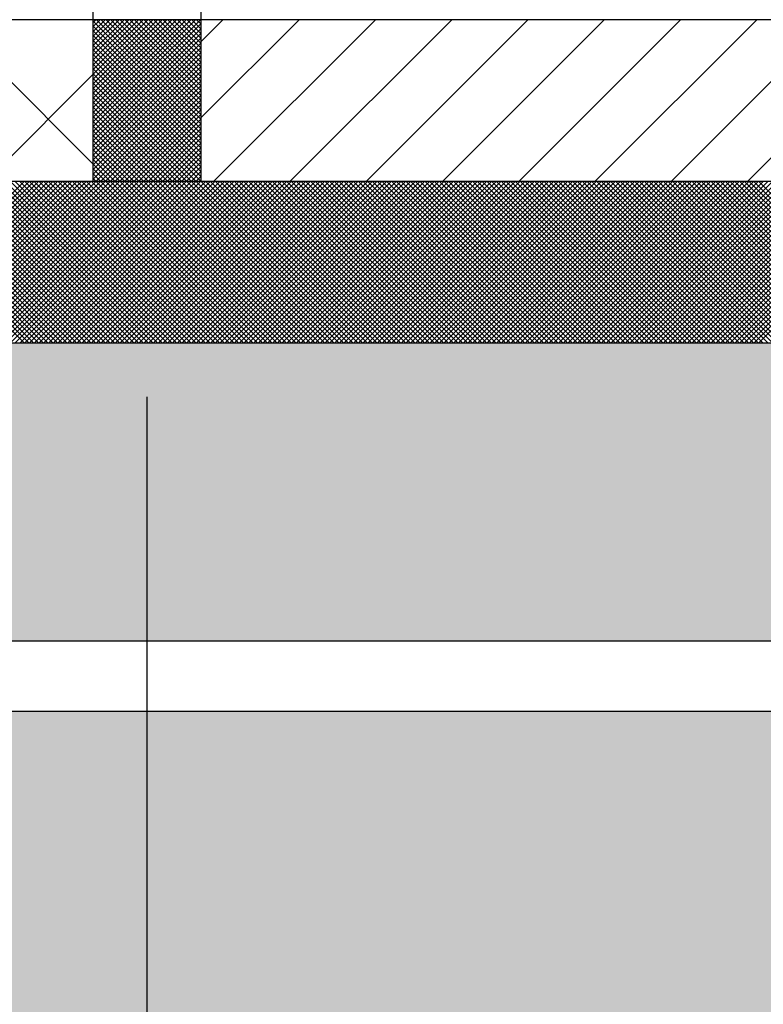
# Model space of a CAD drawing. Extents: x -2.7 to 9.2, y -0.2 to 7.8.
# Drawn here: x 0.1 to 0.5, y 4.1 to 4.7 of the extents above; entities that cross this region are included whole.
import ezdxf

# ---------------------------------------------------------------- set-up
doc = ezdxf.new("R2010")
doc.units = 0
doc.header["$LTSCALE"] = 0.1875
doc.header["$MEASUREMENT"] = 0
doc.layers.get('0').update_dxf_attribs({"linetype": 'CONTINUOUS'})
doc.layers.add('MNPIPE', color=7, linetype='CONTINUOUS')
doc.layers.add('MNSECT-PARTL', color=2, linetype='CONTINUOUS')

# ---------------------------------------------------------------- blocks, each defined once
blk = doc.blocks.new('*X5')
at = {"color": 0}
for p, q in [((10.03207, 5.04918), (10.03455, 5.05165)), ((10.03207, 5.04642), (10.03731, 5.05165)), ((10.03207, 5.04366), (10.04007, 5.05165)), ((10.03207, 5.04089), (10.04283, 5.05165)), ((10.03207, 5.03813), (10.0456, 5.05165)), ((10.03207, 5.03537), (10.04836, 5.05165)), ((10.03207, 5.03261), (10.05112, 5.05165)), ((10.03207, 5.02985), (10.05388, 5.05165)), ((10.03207, 5.02708), (10.05664, 5.05165)), ((10.03207, 5.02432), (10.05941, 5.05165)), ((10.03207, 5.02156), (10.06217, 5.05165)), ((10.03207, 5.0188), (10.06493, 5.05165)), ((10.03207, 5.01603), (10.06769, 5.05165)), ((10.03207, 5.01327), (10.07046, 5.05165)), ((10.03207, 5.01051), (10.07322, 5.05165)), ((10.03207, 5.00775), (10.07598, 5.05165)), ((10.03207, 5.00499), (10.07874, 5.05165)), ((10.03207, 5.00222), (10.0815, 5.05165)), ((10.03207, 4.99946), (10.08427, 5.05165)), ((10.03207, 4.9967), (10.08703, 5.05165)), ((10.03207, 4.99394), (10.08979, 5.05165)), ((10.03207, 4.99118), (10.09255, 5.05165)), ((10.03207, 4.98841), (10.09457, 5.05091)), ((10.09457, 4.98669), (10.03207, 5.04919)), ((10.03207, 4.98565), (10.09457, 5.04815)), ((10.09457, 4.98945), (10.03237, 5.05165)), ((10.09457, 4.99221), (10.03513, 5.05165)), ((10.09457, 4.99497), (10.03789, 5.05165)), ((10.09457, 4.99774), (10.04066, 5.05165)), ((10.09457, 5.0005), (10.04342, 5.05165)), ((10.09457, 5.00326), (10.04618, 5.05165)), ((10.09457, 5.00602), (10.04894, 5.05165)), ((10.09457, 5.00879), (10.0517, 5.05165)), ((10.09457, 5.01155), (10.05447, 5.05165)), ((10.09457, 5.01431), (10.05723, 5.05165)), ((10.09457, 5.01707), (10.05999, 5.05165)), ((10.09457, 5.01983), (10.06275, 5.05165)), ((10.09457, 5.0226), (10.06552, 5.05165)), ((10.09457, 5.02536), (10.06828, 5.05165)), ((10.09457, 5.02812), (10.07104, 5.05165)), ((10.09457, 5.03088), (10.0738, 5.05165)), ((10.09457, 5.03364), (10.07656, 5.05165)), ((10.09457, 5.03641), (10.07933, 5.05165)), ((10.09457, 5.03917), (10.08209, 5.05165)), ((10.09457, 5.04193), (10.08485, 5.05165)), ((10.09457, 5.04469), (10.08761, 5.05165)), ((10.09457, 5.04746), (10.09037, 5.05165)), ((10.09457, 5.05022), (10.09314, 5.05165)), ((10.09457, 4.98393), (10.03207, 5.04643)), ((10.03207, 4.98289), (10.09457, 5.04539)), ((10.09457, 4.98116), (10.03207, 5.04366)), ((10.03207, 4.98013), (10.09457, 5.04263)), ((10.09457, 4.9784), (10.03207, 5.0409)), ((10.03207, 4.97736), (10.09457, 5.03986)), ((10.09457, 4.97564), (10.03207, 5.03814)), ((10.03207, 4.9746), (10.09457, 5.0371)), ((10.09457, 4.97288), (10.03207, 5.03538)), ((10.03207, 4.97184), (10.09457, 5.03434)), ((10.09457, 4.97012), (10.03207, 5.03262)), ((10.03207, 4.96908), (10.09457, 5.03158)), ((10.09457, 4.96735), (10.03207, 5.02985)), ((10.03207, 4.96632), (10.09457, 5.02882)), ((10.09457, 4.96459), (10.03207, 5.02709)), ((10.03207, 4.96355), (10.09457, 5.02605)), ((10.09457, 4.96183), (10.03207, 5.02433)), ((10.03207, 4.96079), (10.09457, 5.02329)), ((10.09457, 4.95907), (10.03207, 5.02157)), ((10.03207, 4.95803), (10.09457, 5.02053)), ((10.09297, 4.9579), (10.03207, 5.01881)), ((10.09021, 4.9579), (10.03207, 5.01604)), ((10.08745, 4.9579), (10.03207, 5.01328)), ((10.03471, 4.9579), (10.09457, 5.01777)), ((10.03747, 4.9579), (10.09457, 5.01501)), ((10.08469, 4.9579), (10.03207, 5.01052)), ((10.08193, 4.9579), (10.03207, 5.00776)), ((10.04023, 4.9579), (10.09457, 5.01224)), ((10.043, 4.9579), (10.09457, 5.00948)), ((10.07916, 4.9579), (10.03207, 5.00499)), ((10.0764, 4.9579), (10.03207, 5.00223)), ((10.04576, 4.9579), (10.09457, 5.00672)), ((10.04852, 4.9579), (10.09457, 5.00396)), ((10.07364, 4.9579), (10.03207, 4.99947)), ((10.07088, 4.9579), (10.03207, 4.99671)), ((10.05128, 4.9579), (10.09457, 5.00119)), ((10.05405, 4.9579), (10.09457, 4.99843)), ((10.06811, 4.9579), (10.03207, 4.99395)), ((10.06535, 4.9579), (10.03207, 4.99118)), ((10.05681, 4.9579), (10.09457, 4.99567)), ((10.05957, 4.9579), (10.09457, 4.99291)), ((10.06259, 4.9579), (10.03207, 4.98842)), ((10.05983, 4.9579), (10.03207, 4.98566)), ((10.06233, 4.9579), (10.09457, 4.99015)), ((10.06509, 4.9579), (10.09457, 4.98738)), ((10.06786, 4.9579), (10.09457, 4.98462)), ((10.05707, 4.9579), (10.03207, 4.9829)), ((10.0543, 4.9579), (10.03207, 4.98014)), ((10.07062, 4.9579), (10.09457, 4.98186)), ((10.07338, 4.9579), (10.09457, 4.9791)), ((10.05154, 4.9579), (10.03207, 4.97737)), ((10.04878, 4.9579), (10.03207, 4.97461)), ((10.07614, 4.9579), (10.09457, 4.97634)), ((10.0789, 4.9579), (10.09457, 4.97357)), ((10.04602, 4.9579), (10.03207, 4.97185)), ((10.04326, 4.9579), (10.03207, 4.96909)), ((10.08167, 4.9579), (10.09457, 4.97081)), ((10.08443, 4.9579), (10.09457, 4.96805)), ((10.04049, 4.9579), (10.03207, 4.96632)), ((10.03773, 4.9579), (10.03207, 4.96356)), ((10.08719, 4.9579), (10.09457, 4.96529)), ((10.08995, 4.9579), (10.09457, 4.96252)), ((9.61503, 4.86415), (9.70878, 4.9579)), ((9.70887, 4.86415), (9.61512, 4.9579)), ((9.61779, 4.86415), (9.71154, 4.9579)), ((9.71164, 4.86415), (9.61789, 4.9579)), ((9.62055, 4.86415), (9.7143, 4.9579)), ((9.7144, 4.86415), (9.62065, 4.9579)), ((9.62331, 4.86415), (9.71706, 4.9579)), ((9.71716, 4.86415), (9.62341, 4.9579)), ((9.62608, 4.86415), (9.71983, 4.9579)), ((9.71992, 4.86415), (9.62617, 4.9579)), ((9.62884, 4.86415), (9.72259, 4.9579)), ((9.72269, 4.86415), (9.62894, 4.9579)), ((9.6316, 4.86415), (9.72535, 4.9579)), ((9.72545, 4.86415), (9.6317, 4.9579)), ((9.63436, 4.86415), (9.72811, 4.9579)), ((9.72821, 4.86415), (9.63446, 4.9579)), ((9.63713, 4.86415), (9.73088, 4.9579)), ((9.73097, 4.86415), (9.63722, 4.9579)), ((9.63989, 4.86415), (9.73364, 4.9579)), ((9.73373, 4.86415), (9.63998, 4.9579)), ((9.64265, 4.86415), (9.7364, 4.9579)), ((9.7365, 4.86415), (9.64275, 4.9579)), ((9.64541, 4.86415), (9.73916, 4.9579)), ((9.73926, 4.86415), (9.64551, 4.9579)), ((9.64817, 4.86415), (9.74192, 4.9579)), ((9.74202, 4.86415), (9.64827, 4.9579)), ((9.65094, 4.86415), (9.74469, 4.9579)), ((9.74478, 4.86415), (9.65103, 4.9579)), ((9.6537, 4.86415), (9.74745, 4.9579)), ((9.74754, 4.86415), (9.65379, 4.9579)), ((9.65646, 4.86415), (9.75021, 4.9579)), ((9.75031, 4.86415), (9.65656, 4.9579)), ((9.65922, 4.86415), (9.75297, 4.9579)), ((9.75307, 4.86415), (9.65932, 4.9579)), ((9.66198, 4.86415), (9.75573, 4.9579)), ((9.75583, 4.86415), (9.66208, 4.9579)), ((9.66475, 4.86415), (9.7585, 4.9579)), ((9.75859, 4.86415), (9.66484, 4.9579)), ((9.66751, 4.86415), (9.76126, 4.9579)), ((9.76136, 4.86415), (9.66761, 4.9579)), ((9.67027, 4.86415), (9.76402, 4.9579)), ((9.76412, 4.86415), (9.67037, 4.9579)), ((9.67303, 4.86415), (9.76678, 4.9579)), ((9.76688, 4.86415), (9.67313, 4.9579)), ((9.6758, 4.86415), (9.76955, 4.9579)), ((9.76964, 4.86415), (9.67589, 4.9579)), ((9.67856, 4.86415), (9.77231, 4.9579)), ((9.7724, 4.86415), (9.67865, 4.9579)), ((9.68132, 4.86415), (9.77507, 4.9579)), ((9.77517, 4.86415), (9.68142, 4.9579)), ((9.68408, 4.86415), (9.77783, 4.9579)), ((9.77793, 4.86415), (9.68418, 4.9579)), ((9.68684, 4.86415), (9.78059, 4.9579)), ((9.78069, 4.86415), (9.68694, 4.9579)), ((9.68961, 4.86415), (9.78336, 4.9579)), ((9.78345, 4.86415), (9.6897, 4.9579)), ((9.69237, 4.86415), (9.78612, 4.9579)), ((9.78621, 4.86415), (9.69246, 4.9579)), ((9.69513, 4.86415), (9.78888, 4.9579)), ((9.78898, 4.86415), (9.69523, 4.9579)), ((9.69789, 4.86415), (9.79164, 4.9579)), ((9.79174, 4.86415), (9.69799, 4.9579)), ((9.70065, 4.86415), (9.7944, 4.9579)), ((9.7945, 4.86415), (9.70075, 4.9579)), ((9.70342, 4.86415), (9.79717, 4.9579)), ((9.79726, 4.86415), (9.70351, 4.9579)), ((9.70618, 4.86415), (9.79993, 4.9579)), ((9.80002, 4.86415), (9.70627, 4.9579)), ((9.70894, 4.86415), (9.80269, 4.9579)), ((9.80279, 4.86415), (9.70904, 4.9579)), ((9.7117, 4.86415), (9.80545, 4.9579)), ((9.80555, 4.86415), (9.7118, 4.9579)), ((9.71446, 4.86415), (9.80821, 4.9579)), ((9.80831, 4.86415), (9.71456, 4.9579)), ((9.71723, 4.86415), (9.81098, 4.9579)), ((9.81107, 4.86415), (9.71732, 4.9579)), ((9.71999, 4.86415), (9.81374, 4.9579)), ((9.81384, 4.86415), (9.72009, 4.9579)), ((9.72275, 4.86415), (9.8165, 4.9579)), ((9.8166, 4.86415), (9.72285, 4.9579)), ((9.72551, 4.86415), (9.81926, 4.9579)), ((9.81936, 4.86415), (9.72561, 4.9579)), ((9.72828, 4.86415), (9.82203, 4.9579)), ((9.82212, 4.86415), (9.72837, 4.9579)), ((9.73104, 4.86415), (9.82479, 4.9579)), ((9.82488, 4.86415), (9.73113, 4.9579)), ((9.7338, 4.86415), (9.82755, 4.9579)), ((9.82765, 4.86415), (9.7339, 4.9579)), ((9.73656, 4.86415), (9.83031, 4.9579)), ((9.83041, 4.86415), (9.73666, 4.9579)), ((9.73932, 4.86415), (9.83307, 4.9579)), ((9.83317, 4.86415), (9.73942, 4.9579)), ((9.74209, 4.86415), (9.83584, 4.9579)), ((9.83593, 4.86415), (9.74218, 4.9579)), ((9.74485, 4.86415), (9.8386, 4.9579)), ((9.83869, 4.86415), (9.74494, 4.9579)), ((9.74761, 4.86415), (9.84136, 4.9579)), ((9.84146, 4.86415), (9.74771, 4.9579)), ((9.75037, 4.86415), (9.84412, 4.9579)), ((9.84422, 4.86415), (9.75047, 4.9579)), ((9.75313, 4.86415), (9.84688, 4.9579)), ((9.84698, 4.86415), (9.75323, 4.9579)), ((9.7559, 4.86415), (9.84965, 4.9579)), ((9.84974, 4.86415), (9.75599, 4.9579)), ((9.75866, 4.86415), (9.85241, 4.9579)), ((9.85251, 4.86415), (9.75876, 4.9579)), ((9.76142, 4.86415), (9.85517, 4.9579)), ((9.85527, 4.86415), (9.76152, 4.9579)), ((9.76418, 4.86415), (9.85793, 4.9579)), ((9.85803, 4.86415), (9.76428, 4.9579)), ((9.76695, 4.86415), (9.8607, 4.9579)), ((9.86079, 4.86415), (9.76704, 4.9579)), ((9.76971, 4.86415), (9.86346, 4.9579)), ((9.86355, 4.86415), (9.7698, 4.9579)), ((9.77247, 4.86415), (9.86622, 4.9579)), ((9.86632, 4.86415), (9.77257, 4.9579)), ((9.77523, 4.86415), (9.86898, 4.9579)), ((9.86908, 4.86415), (9.77533, 4.9579)), ((9.77799, 4.86415), (9.87174, 4.9579)), ((9.87184, 4.86415), (9.77809, 4.9579)), ((9.78076, 4.86415), (9.87451, 4.9579)), ((9.8746, 4.86415), (9.78085, 4.9579)), ((9.78352, 4.86415), (9.87727, 4.9579)), ((9.87736, 4.86415), (9.78361, 4.9579)), ((9.78628, 4.86415), (9.88003, 4.9579)), ((9.88013, 4.86415), (9.78638, 4.9579)), ((9.78904, 4.86415), (9.88279, 4.9579)), ((9.88289, 4.86415), (9.78914, 4.9579)), ((9.7918, 4.86415), (9.88555, 4.9579)), ((9.88565, 4.86415), (9.7919, 4.9579)), ((9.79457, 4.86415), (9.88832, 4.9579)), ((9.88841, 4.86415), (9.79466, 4.9579)), ((9.79733, 4.86415), (9.89108, 4.9579)), ((9.89118, 4.86415), (9.79743, 4.9579)), ((9.80009, 4.86415), (9.89384, 4.9579)), ((9.89394, 4.86415), (9.80019, 4.9579)), ((9.80285, 4.86415), (9.8966, 4.9579)), ((9.8967, 4.86415), (9.80295, 4.9579)), ((9.80562, 4.86415), (9.89937, 4.9579)), ((9.89946, 4.86415), (9.80571, 4.9579)), ((9.80838, 4.86415), (9.90213, 4.9579)), ((9.90222, 4.86415), (9.80847, 4.9579)), ((9.81114, 4.86415), (9.90489, 4.9579)), ((9.90499, 4.86415), (9.81124, 4.9579)), ((9.8139, 4.86415), (9.90765, 4.9579)), ((9.90775, 4.86415), (9.814, 4.9579)), ((9.81666, 4.86415), (9.91041, 4.9579)), ((9.91051, 4.86415), (9.81676, 4.9579)), ((9.81943, 4.86415), (9.91318, 4.9579)), ((9.91327, 4.86415), (9.81952, 4.9579)), ((9.82219, 4.86415), (9.91594, 4.9579)), ((9.91603, 4.86415), (9.82228, 4.9579)), ((9.82495, 4.86415), (9.9187, 4.9579)), ((9.9188, 4.86415), (9.82505, 4.9579)), ((9.82771, 4.86415), (9.92146, 4.9579)), ((9.92156, 4.86415), (9.82781, 4.9579)), ((9.83047, 4.86415), (9.92422, 4.9579)), ((9.92432, 4.86415), (9.83057, 4.9579)), ((9.83324, 4.86415), (9.92699, 4.9579)), ((9.92708, 4.86415), (9.83333, 4.9579)), ((9.836, 4.86415), (9.92975, 4.9579)), ((9.92985, 4.86415), (9.8361, 4.9579)), ((9.83876, 4.86415), (9.93251, 4.9579)), ((9.93261, 4.86415), (9.83886, 4.9579)), ((9.84152, 4.86415), (9.93527, 4.9579)), ((9.93537, 4.86415), (9.84162, 4.9579)), ((9.84429, 4.86415), (9.93804, 4.9579)), ((9.93813, 4.86415), (9.84438, 4.9579)), ((9.84705, 4.86415), (9.9408, 4.9579)), ((9.94089, 4.86415), (9.84714, 4.9579)), ((9.84981, 4.86415), (9.94356, 4.9579)), ((9.94366, 4.86415), (9.84991, 4.9579)), ((9.85257, 4.86415), (9.94632, 4.9579)), ((9.94642, 4.86415), (9.85267, 4.9579)), ((9.85533, 4.86415), (9.94908, 4.9579)), ((9.94918, 4.86415), (9.85543, 4.9579)), ((9.8581, 4.86415), (9.95185, 4.9579)), ((9.95194, 4.86415), (9.85819, 4.9579)), ((9.86086, 4.86415), (9.95461, 4.9579)), ((9.9547, 4.86415), (9.86095, 4.9579)), ((9.86362, 4.86415), (9.95737, 4.9579)), ((9.95747, 4.86415), (9.86372, 4.9579)), ((9.86638, 4.86415), (9.96013, 4.9579)), ((9.96023, 4.86415), (9.86648, 4.9579)), ((9.86914, 4.86415), (9.96289, 4.9579)), ((9.96299, 4.86415), (9.86924, 4.9579)), ((9.87191, 4.86415), (9.96566, 4.9579)), ((9.96575, 4.86415), (9.872, 4.9579)), ((9.87467, 4.86415), (9.96842, 4.9579)), ((9.96852, 4.86415), (9.87477, 4.9579)), ((9.87743, 4.86415), (9.97118, 4.9579)), ((9.97128, 4.86415), (9.87753, 4.9579)), ((9.88019, 4.86415), (9.97394, 4.9579)), ((9.97404, 4.86415), (9.88029, 4.9579)), ((9.88296, 4.86415), (9.97671, 4.9579)), ((9.9768, 4.86415), (9.88305, 4.9579)), ((9.88572, 4.86415), (9.97947, 4.9579)), ((9.97956, 4.86415), (9.88581, 4.9579)), ((9.88848, 4.86415), (9.98223, 4.9579)), ((9.98233, 4.86415), (9.88858, 4.9579)), ((9.89124, 4.86415), (9.98499, 4.9579)), ((9.98509, 4.86415), (9.89134, 4.9579)), ((9.894, 4.86415), (9.98775, 4.9579)), ((9.98785, 4.86415), (9.8941, 4.9579)), ((9.89677, 4.86415), (9.99052, 4.9579)), ((9.99061, 4.86415), (9.89686, 4.9579)), ((9.89953, 4.86415), (9.99328, 4.9579)), ((9.99337, 4.86415), (9.89962, 4.9579)), ((9.90229, 4.86415), (9.99604, 4.9579)), ((9.99614, 4.86415), (9.90239, 4.9579)), ((9.90505, 4.86415), (9.9988, 4.9579)), ((9.9989, 4.86415), (9.90515, 4.9579)), ((9.90781, 4.86415), (10.00156, 4.9579)), ((10.00166, 4.86415), (9.90791, 4.9579)), ((9.91058, 4.86415), (10.00433, 4.9579)), ((10.00442, 4.86415), (9.91067, 4.9579)), ((9.91334, 4.86415), (10.00709, 4.9579)), ((10.00719, 4.86415), (9.91344, 4.9579)), ((9.9161, 4.86415), (10.00985, 4.9579)), ((10.00995, 4.86415), (9.9162, 4.9579)), ((9.91886, 4.86415), (10.01261, 4.9579)), ((10.01271, 4.86415), (9.91896, 4.9579)), ((9.92163, 4.86415), (10.01538, 4.9579)), ((10.01547, 4.86415), (9.92172, 4.9579)), ((9.92439, 4.86415), (10.01814, 4.9579)), ((10.01823, 4.86415), (9.92448, 4.9579)), ((9.92715, 4.86415), (10.0209, 4.9579)), ((10.021, 4.86415), (9.92725, 4.9579)), ((9.92991, 4.86415), (10.02366, 4.9579)), ((10.02376, 4.86415), (9.93001, 4.9579)), ((9.93267, 4.86415), (10.02642, 4.9579)), ((10.02652, 4.86415), (9.93277, 4.9579)), ((9.93544, 4.86415), (10.02919, 4.9579)), ((10.02928, 4.86415), (9.93553, 4.9579)), ((9.9382, 4.86415), (10.03195, 4.9579)), ((10.03204, 4.86415), (9.93829, 4.9579)), ((9.94096, 4.86415), (10.03471, 4.9579)), ((10.03481, 4.86415), (9.94106, 4.9579)), ((9.94372, 4.86415), (10.03747, 4.9579)), ((10.03757, 4.86415), (9.94382, 4.9579)), ((9.94648, 4.86415), (10.04023, 4.9579)), ((10.04033, 4.86415), (9.94658, 4.9579)), ((9.94925, 4.86415), (10.043, 4.9579)), ((10.04309, 4.86415), (9.94934, 4.9579)), ((9.95201, 4.86415), (10.04576, 4.9579)), ((10.04585, 4.86415), (9.9521, 4.9579)), ((9.95477, 4.86415), (10.04852, 4.9579)), ((10.04862, 4.86415), (9.95487, 4.9579)), ((9.95753, 4.86415), (10.05128, 4.9579)), ((10.05138, 4.86415), (9.95763, 4.9579)), ((9.9603, 4.86415), (10.05405, 4.9579)), ((10.05414, 4.86415), (9.96039, 4.9579)), ((9.96306, 4.86415), (10.05681, 4.9579)), ((10.0569, 4.86415), (9.96315, 4.9579)), ((9.96582, 4.86415), (10.05957, 4.9579)), ((10.05967, 4.86415), (9.96592, 4.9579)), ((9.96858, 4.86415), (10.06233, 4.9579)), ((10.06243, 4.86415), (9.96868, 4.9579)), ((9.97134, 4.86415), (10.06509, 4.9579)), ((10.06519, 4.86415), (9.97144, 4.9579)), ((9.97411, 4.86415), (10.06786, 4.9579)), ((10.06795, 4.86415), (9.9742, 4.9579)), ((9.97687, 4.86415), (10.07062, 4.9579)), ((10.07071, 4.86415), (9.97696, 4.9579)), ((9.97963, 4.86415), (10.07338, 4.9579)), ((10.07348, 4.86415), (9.97973, 4.9579)), ((9.98239, 4.86415), (10.07614, 4.9579)), ((10.07624, 4.86415), (9.98249, 4.9579)), ((9.98515, 4.86415), (10.0789, 4.9579)), ((10.079, 4.86415), (9.98525, 4.9579)), ((9.98792, 4.86415), (10.08167, 4.9579)), ((10.08176, 4.86415), (9.98801, 4.9579)), ((9.99068, 4.86415), (10.08443, 4.9579)), ((10.08452, 4.86415), (9.99077, 4.9579)), ((9.99344, 4.86415), (10.08719, 4.9579)), ((10.08729, 4.86415), (9.99354, 4.9579)), ((9.9962, 4.86415), (10.08995, 4.9579)), ((10.09005, 4.86415), (9.9963, 4.9579)), ((9.99896, 4.86415), (10.09271, 4.9579)), ((10.09281, 4.86415), (9.99906, 4.9579)), ((10.00173, 4.86415), (10.09548, 4.9579)), ((10.09557, 4.86415), (10.00182, 4.9579)), ((10.00449, 4.86415), (10.09824, 4.9579)), ((10.09834, 4.86415), (10.00459, 4.9579)), ((10.00725, 4.86415), (10.101, 4.9579)), ((10.1011, 4.86415), (10.00735, 4.9579)), ((10.01001, 4.86415), (10.10376, 4.9579)), ((10.10386, 4.86415), (10.01011, 4.9579)), ((10.01278, 4.86415), (10.10653, 4.9579)), ((10.10662, 4.86415), (10.01287, 4.9579)), ((10.01554, 4.86415), (10.10929, 4.9579)), ((10.10938, 4.86415), (10.01563, 4.9579)), ((10.0183, 4.86415), (10.11205, 4.9579)), ((10.11215, 4.86415), (10.0184, 4.9579)), ((10.02106, 4.86415), (10.11481, 4.9579)), ((10.11491, 4.86415), (10.02116, 4.9579)), ((10.02382, 4.86415), (10.11757, 4.9579)), ((10.11767, 4.86415), (10.02392, 4.9579)), ((10.02659, 4.86415), (10.12034, 4.9579)), ((10.12043, 4.86415), (10.02668, 4.9579)), ((10.02935, 4.86415), (10.1231, 4.9579)), ((10.12319, 4.86415), (10.02944, 4.9579)), ((10.03497, 4.9579), (10.03207, 4.9608)), ((10.03221, 4.9579), (10.03207, 4.95804)), ((10.03211, 4.86415), (10.12586, 4.9579)), ((10.12596, 4.86415), (10.03221, 4.9579)), ((10.03487, 4.86415), (10.12862, 4.9579)), ((10.12872, 4.86415), (10.03497, 4.9579)), ((10.03763, 4.86415), (10.13138, 4.9579)), ((10.13148, 4.86415), (10.03773, 4.9579)), ((10.0404, 4.86415), (10.13415, 4.9579)), ((10.13424, 4.86415), (10.04049, 4.9579)), ((10.04316, 4.86415), (10.13691, 4.9579)), ((10.13701, 4.86415), (10.04326, 4.9579)), ((10.04592, 4.86415), (10.13967, 4.9579)), ((10.13977, 4.86415), (10.04602, 4.9579)), ((10.04868, 4.86415), (10.14243, 4.9579)), ((10.14253, 4.86415), (10.04878, 4.9579)), ((10.05145, 4.86415), (10.1452, 4.9579)), ((10.14529, 4.86415), (10.05154, 4.9579)), ((10.05421, 4.86415), (10.14796, 4.9579)), ((10.14805, 4.86415), (10.0543, 4.9579)), ((10.05697, 4.86415), (10.15072, 4.9579)), ((10.15082, 4.86415), (10.05707, 4.9579)), ((10.05973, 4.86415), (10.15348, 4.9579)), ((10.15358, 4.86415), (10.05983, 4.9579)), ((10.06249, 4.86415), (10.15624, 4.9579)), ((10.15634, 4.86415), (10.06259, 4.9579)), ((10.06526, 4.86415), (10.15901, 4.9579)), ((10.1591, 4.86415), (10.06535, 4.9579)), ((10.06802, 4.86415), (10.16177, 4.9579)), ((10.16186, 4.86415), (10.06811, 4.9579)), ((10.07078, 4.86415), (10.16453, 4.9579)), ((10.16463, 4.86415), (10.07088, 4.9579)), ((10.07354, 4.86415), (10.16729, 4.9579)), ((10.16739, 4.86415), (10.07364, 4.9579)), ((10.0763, 4.86415), (10.17005, 4.9579)), ((10.17015, 4.86415), (10.0764, 4.9579)), ((10.07907, 4.86415), (10.17282, 4.9579)), ((10.17291, 4.86415), (10.07916, 4.9579)), ((10.08183, 4.86415), (10.17558, 4.9579)), ((10.17568, 4.86415), (10.08193, 4.9579)), ((10.08459, 4.86415), (10.17834, 4.9579)), ((10.17844, 4.86415), (10.08469, 4.9579)), ((10.08735, 4.86415), (10.1811, 4.9579)), ((10.1812, 4.86415), (10.08745, 4.9579)), ((10.09012, 4.86415), (10.18387, 4.9579)), ((10.18396, 4.86415), (10.09021, 4.9579)), ((10.09271, 4.9579), (10.09457, 4.95976)), ((10.09288, 4.86415), (10.18663, 4.9579)), ((10.18672, 4.86415), (10.09297, 4.9579)), ((10.09564, 4.86415), (10.18939, 4.9579)), ((10.18949, 4.86415), (10.09574, 4.9579)), ((10.0984, 4.86415), (10.19215, 4.9579)), ((10.19225, 4.86415), (10.0985, 4.9579)), ((10.10116, 4.86415), (10.19491, 4.9579)), ((10.19501, 4.86415), (10.10126, 4.9579)), ((10.10393, 4.86415), (10.19768, 4.9579)), ((10.19777, 4.86415), (10.10402, 4.9579)), ((10.10669, 4.86415), (10.20044, 4.9579)), ((10.20053, 4.86415), (10.10678, 4.9579)), ((10.10945, 4.86415), (10.2032, 4.9579)), ((10.2033, 4.86415), (10.10955, 4.9579)), ((10.11221, 4.86415), (10.20596, 4.9579)), ((10.20606, 4.86415), (10.11231, 4.9579)), ((10.11497, 4.86415), (10.20872, 4.9579)), ((10.20882, 4.86415), (10.11507, 4.9579)), ((10.11774, 4.86415), (10.21149, 4.9579)), ((10.21158, 4.86415), (10.11783, 4.9579)), ((10.1205, 4.86415), (10.21425, 4.9579)), ((10.21435, 4.86415), (10.1206, 4.9579)), ((10.12326, 4.86415), (10.21701, 4.9579)), ((10.21711, 4.86415), (10.12336, 4.9579)), ((10.12602, 4.86415), (10.21977, 4.9579)), ((10.21987, 4.86415), (10.12612, 4.9579)), ((10.12879, 4.86415), (10.22254, 4.9579)), ((10.22263, 4.86415), (10.12888, 4.9579)), ((10.13155, 4.86415), (10.2253, 4.9579)), ((10.22539, 4.86415), (10.13164, 4.9579)), ((10.13431, 4.86415), (10.22806, 4.9579)), ((10.22816, 4.86415), (10.13441, 4.9579))]:
    blk.add_line(p, q, dxfattribs=at)
blk = doc.blocks.new('*X4')
at = {"color": 0}
for p, q in [((10.09457, 4.96805), (10.17818, 5.05165)), ((10.1565, 4.9579), (10.09457, 5.01983))]:
    blk.add_line(p, q, dxfattribs=at)
blk = doc.blocks.new('*X6')
at = {"color": 0}
for p, q in [((14.73216, 20.34482), (14.78912, 20.40178)), ((14.73216, 20.38902), (14.74493, 20.40178)), ((14.73957, 20.30803), (14.83332, 20.40178)), ((14.78376, 20.30803), (14.87751, 20.40178)), ((14.82796, 20.30803), (14.92171, 20.40178)), ((14.87215, 20.30803), (14.9659, 20.40178)), ((14.91634, 20.30803), (15.01009, 20.40178)), ((14.96054, 20.30803), (15.05429, 20.40178)), ((15.00473, 20.30803), (15.09848, 20.40178)), ((15.04893, 20.30803), (15.14268, 20.40178))]:
    blk.add_line(p, q, dxfattribs=at)

msp = doc.modelspace()

# ---------------------------------------------------------------- hatches: boundary and pattern name
at = {"layer": 'MNPIPE'}
h = msp.add_hatch(dxfattribs=at)
h.set_pattern_fill('GRAVEL', color=256, scale=0.25, style=0)
h.set_pattern_definition([(228.0128, (0.18, 0.25), (-1.99999956, -2.250000335), [0.033634, -3.329772]), (184.9697, (0.1575, 0.225), (3.000000263, 0.249997827), [0.057717, -5.713981]), (132.5104, (0.1, 0.22), (2.49999768, -2.75000217), [0.040697, -4.029008]), (267.2737, (0.0025, 0.1575), (0.249999004, 5.000000074), [0.0525595, -5.2033895]), (292.8337, (0, 0.105), (-1.250002476, 2.999999103), [0.051539, -5.102343]), (357.2737, (0.02, 0.0575), (-5.000000074, 0.249999004), [0.0525595, -5.2033895]), (37.6942, (0.0725, 0.055), (-3.250001836, -2.499997601), [0.069507, -6.881212]), (72.2553, (0.1275, 0.0975), (1.75000269, 5.499999058), [0.065622, -6.49658]), (121.4296, (0.1475, 0.16), (-2.000002059, 3.24999876), [0.0527375, -5.221018]), (175.2364, (0.12, 0.205), (2.75000024, -0.24999788), [0.060208, -2.950191]), (222.3974, (0.06, 0.21), (-3.000001838, -2.74999802), [0.077862, -7.7083438]), (138.8141, (0.25, 0.155), (-1.75000074, 1.49999933), [0.026575, -2.630961]), (171.4692, (0.23, 0.1725), (3.24999957, -0.500001978), [0.050559, -5.005378]), (225, (0.18, 0.18), (-3e-17, -0.25), [0.035355, -0.318198]), (203.1986, (0.1625, 0.21), (1.24999993, 0.50000033), [0.0190395, -1.884904]), (291.8014, (0.145, 0.2025), (-0.24999998, 0.75000007), [0.026926, -1.3193655]), (30.9638, (0.155, 0.1775), (0.7499995, 0.50000062), [0.043732, -1.414006]), (161.5651, (0.1925, 0.2), (0.5000001, -0.2499996), [0.031623, -0.758947]), (16.3895, (0, 0.2025), (2.50000055, 0.749998177), [0.0443, -4.385711]), (70.3462, (0.0425, 0.215), (-0.99999881, -2.750000534), [0.037165, -3.679352]), (293.1986, (0.1925, 0.25), (-0.50000033, 1.24999993), [0.038079, -1.8658645]), (343.6105, (0.2075, 0.215), (-2.50000055, 0.749998177), [0.0443, -4.385711]), (339.444, (0, 0.0475), (-1.25000046, 0.499999), [0.04272, -2.093281]), (294.7751, (0.04, 0.0325), (-1.24999805, 2.750000855), [0.0357945, -3.543661]), (66.8014, (0.195, 0), (0.50000033, 1.24999993), [0.038079, -1.8658645]), (17.354, (0.21, 0.035), (-3.250000505, -0.999998626), [0.041908, -4.148856]), (69.444, (0.0725, 0), (-0.499999, -1.25000046), [0.02136, -2.114641]), (101.3099, (0.18, 0), (-0.2499994, 1.0000002), [0.0127475, -1.262007]), (165.9638, (0.1775, 0.0125), (0.75000014, -0.2499995), [0.051539, -0.979237]), (186.009, (0.1275, 0.025), (2.499999938, 0.24999983), [0.0477625, -4.728481]), (303.6901, (0.155, 0.155), (-0.2500003, 0.4999999), [0.036055, -0.865332]), (353.1572, (0.175, 0.125), (4.249999841, -0.500002), [0.0629485, -6.231891]), (60.9454, (0.2375, 0.1175), (-1.00000001, -1.7500001), [0.025739, -2.5481685]), (90, (0.25, 0.14), (-0.25, 0.25), [0.015, -0.235]), (120.2564, (0.1225, 0.0325), (0.99999872, -1.750000614), [0.034731, -3.43838]), (48.0128, (0.105, 0.0625), (1.99999956, 2.250000335), [0.067268, -3.296138]), (0, (0.15, 0.1125), (0.25, 0.25), [0.065, -0.185]), (325.3048, (0.215, 0.1125), (-2.499998565, 1.75000215), [0.0395285, -3.9133185]), (254.0546, (0.2475, 0.09), (-0.24999997, -1.00000003), [0.0364005, -1.783627]), (207.646, (0.2375, 0.055), (-4.749998952, -2.500001928), [0.059266, -5.8673685]), (175.4261, (0.185, 0.0275), (-3.25000014, 0.2499987), [0.0627, -6.2072685])])
h.paths.add_polyline_path([(-1.26225, 4.20167), (-1.38497, 4.20167), (-1.38497, 4.26057), (-1.44776, 4.26057), (-1.44776, 4.30272), (-1.52921, 4.30272), (-1.52921, 4.34342), (-1.44776, 4.34342), (-1.44776, 4.38557), (-1.38497, 4.38557), (-1.38497, 4.61004), (-2.22529, 4.61004), (-2.22529, 3.55201), (-1.9887, 3.61004), (0.18096, 3.61004), (0.18096, 4.30272), (-1.26225, 4.30272)])
h.paths.add_polyline_path([(1.43963, 3.61004), (2.14303, 4.39009), (2.14303, 4.47974), (1.95685, 4.47974), (1.95685, 4.61004), (1.58002, 4.61004), (1.58002, 4.38557), (1.6428, 4.38557), (1.6428, 4.34342), (1.72426, 4.34342), (1.72426, 4.30272), (1.6428, 4.30272), (1.6428, 4.26057), (1.58002, 4.26057), (1.58002, 4.20167), (1.45729, 4.20167), (1.45729, 4.30272), (0.18096, 4.30272), (0.18096, 3.61004)])
h.paths.add_polyline_path([(1.43963, 3.61004), (1.90027, 3.61004), (2.14303, 3.93379), (2.14303, 3.96077), (2.13878, 3.96396), (2.14303, 3.96798), (2.14303, 4.39009)], flags=17)
h.paths.add_polyline_path([(1.24346, 4.39056), (1.18096, 4.39056), (1.18096, 4.36004), (1.05596, 4.36004), (1.05596, 4.43271), (0.96221, 4.43271), (0.96221, 4.36004), (0.83721, 4.36004), (0.83721, 4.39056), (0.77471, 4.39056), (0.77471, 4.43271), (0.69325, 4.43271), (0.69325, 4.47341), (0.77471, 4.47341), (0.77471, 4.51629), (-0.41279, 4.51629), (-0.41279, 4.39056), (-0.47529, 4.39056), (-0.47529, 4.36004), (-0.60029, 4.36004), (-0.60029, 4.43271), (-0.69404, 4.43271), (-0.69404, 4.36004), (-0.81904, 4.36004), (-0.81904, 4.39056), (-0.88154, 4.39056), (-0.88154, 4.43271), (-0.963, 4.43271), (-0.963, 4.47341), (-0.88154, 4.47341), (-0.88154, 4.51556), (-0.81904, 4.51556), (-0.81904, 4.54754), (-0.60029, 4.61004), (-1.26225, 4.61004), (-1.26225, 4.34342), (1.45729, 4.34342), (1.45729, 4.61004), (0.96221, 4.61004), (1.18096, 4.54754), (1.18096, 4.51556), (1.24346, 4.51556)])

# ---------------------------------------------------------------- linework, layer by layer
msp.add_line((0.18096, 4.48504), (0.18096, 1.02592))
for p, q in [((0.14971, 5.73504), (0.14971, 4.61004)), ((0.21221, 5.73504), (0.21221, 4.61004)), ((4.36846, 4.70379), (-2.1617, 4.70379)), ((4.36846, 4.61004), (-2.22529, 4.61004)), ((0.83721, 4.61004), (-0.47529, 4.61004)), ((0.83721, 4.51629), (-0.47529, 4.51629)), ((1.45729, 4.34342), (-1.26225, 4.34342)), ((-1.26225, 4.30272), (1.45729, 4.30272))]:
    msp.add_line(p, q, dxfattribs=at)

# ---------------------------------------------------------------- block references
at = {"layer": 'MNPIPE', "color": 7, "xscale": -1}
msp.add_blockref('*X5', (10.24429, -0.34787), dxfattribs=at)
at = {"layer": 'MNSECT-PARTL', "color": 7, "xscale": -1}
msp.add_blockref('*X4', (10.24429, -0.34787), dxfattribs=at)
at = {"layer": 'MNSECT-PARTL', "color": 7}
msp.add_blockref('*X6', (-14.51995, -15.69799), dxfattribs=at)

doc.saveas('drawing.dxf')
